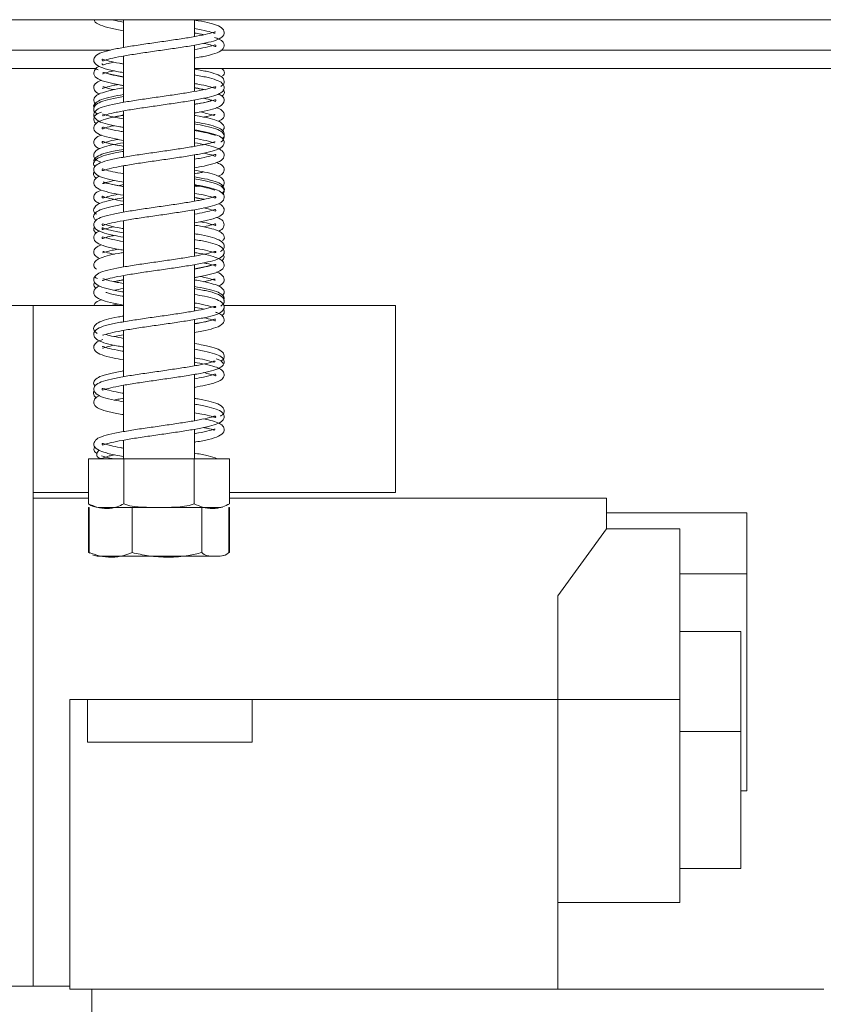
# Model space of a CAD drawing. Units: millimetres. Extents: x 64 to 5430, y 37 to 4090.
# Drawn here: x 4643 to 4709, y 2251 to 2331 of the extents above; entities that cross this region are included whole.
import ezdxf

# ---------------------------------------------------------------- set-up
doc = ezdxf.new("R2010")
doc.units = ezdxf.units.MM
doc.header["$LTSCALE"] = 20

msp = doc.modelspace()

# ---------------------------------------------------------------- linework, layer by layer
at = {"color": 7, "linetype": 'Continuous', "lineweight": 15}
for p, q in [((4733.783, 2331.472), (4575.783, 2331.472)), ((4651.883, 2331.472), (4651.883, 2329.192)), ((4657.683, 2330.087), (4657.683, 2331.472)), ((4650.807, 2328.972), (4575.783, 2328.972)), ((4657.683, 2325.584), (4657.683, 2329.385)), ((4733.783, 2328.972), (4659.855, 2328.972)), ((4651.883, 2328.492), (4651.883, 2324.693)), ((4649.656, 2327.472), (4575.783, 2327.472)), ((4733.783, 2327.472), (4657.683, 2327.472)), ((4657.683, 2321.086), (4657.683, 2324.885)), ((4651.883, 2323.99), (4651.883, 2320.196)), ((4657.683, 2316.588), (4657.683, 2320.381)), ((4651.883, 2319.491), (4651.883, 2315.693)), ((4651.883, 2317.944), (4651.434, 2317.859)), ((4657.996, 2317.833), (4657.683, 2317.776)), ((4657.683, 2312.086), (4657.683, 2315.885)), ((4651.883, 2314.994), (4651.883, 2311.192)), ((4657.683, 2307.584), (4657.683, 2311.386)), ((4651.883, 2310.49), (4651.883, 2306.694)), ((4644.479, 2308.022), (4617.479, 2308.022)), ((4644.479, 2252.222), (4644.479, 2308.022)), ((4651.883, 2308.022), (4644.479, 2308.022)), ((4674.179, 2308.022), (4660.077, 2308.022)), ((4674.179, 2308.022), (4674.179, 2292.692)), ((4657.683, 2303.087), (4657.683, 2306.883)), ((4651.883, 2305.632), (4651.105, 2305.485)), ((4651.883, 2305.99), (4651.883, 2302.195)), ((4657.683, 2298.588), (4657.683, 2302.383)), ((4651.883, 2301.493), (4651.883, 2297.692)), ((4657.683, 2295.472), (4657.683, 2297.886)), ((4651.883, 2296.991), (4651.883, 2295.472)), ((4649.01, 2295.472), (4649.01, 2291.772)), ((4649.01, 2295.472), (4651.896, 2295.472)), ((4651.896, 2295.472), (4651.896, 2291.772)), ((4651.896, 2295.472), (4657.67, 2295.472)), ((4657.67, 2295.472), (4657.67, 2291.772)), ((4657.67, 2295.472), (4660.557, 2295.472)), ((4660.557, 2295.472), (4660.557, 2291.772)), ((4649.01, 2292.692), (4644.479, 2292.692)), ((4674.179, 2292.692), (4660.557, 2292.692)), ((4649.01, 2292.222), (4644.479, 2292.222)), ((4691.479, 2292.222), (4660.557, 2292.222)), ((4691.479, 2289.722), (4691.479, 2292.222)), ((4649.012, 2291.472), (4649.012, 2287.772)), ((4649.012, 2291.472), (4649.059, 2291.472)), ((4649.059, 2291.472), (4649.059, 2287.772)), ((4649.86, 2291.472), (4659.707, 2291.472)), ((4652.572, 2291.472), (4652.572, 2287.772)), ((4658.296, 2291.472), (4658.296, 2287.772)), ((4660.508, 2291.472), (4660.508, 2287.772)), ((4660.508, 2291.472), (4660.554, 2291.472)), ((4660.554, 2291.472), (4660.554, 2287.772)), ((4702.979, 2291.022), (4691.479, 2291.022)), ((4702.979, 2291.022), (4702.979, 2286.022)), ((4687.479, 2284.222), (4691.479, 2289.722)), ((4697.479, 2289.722), (4691.479, 2289.722)), ((4697.479, 2289.722), (4697.479, 2282.722)), ((4649.012, 2287.772), (4649.106, 2287.728)), ((4660.554, 2287.772), (4660.46, 2287.728)), ((4649.86, 2287.472), (4659.707, 2287.472)), ((4697.479, 2286.022), (4702.979, 2286.022)), ((4702.979, 2286.028), (4702.979, 2268.222)), ((4687.479, 2284.222), (4687.479, 2275.722)), ((4697.479, 2282.722), (4697.479, 2275.722)), ((4702.479, 2281.293), (4697.479, 2281.293)), ((4702.479, 2281.293), (4702.479, 2273.101)), ((4648.919, 2275.722), (4647.479, 2275.722)), ((4647.479, 2275.722), (4647.479, 2252.222)), ((4648.919, 2272.222), (4648.919, 2275.722)), ((4662.429, 2275.722), (4648.919, 2275.722)), ((4662.429, 2272.222), (4662.429, 2275.722)), ((4687.479, 2275.722), (4662.429, 2275.722)), ((4687.479, 2275.722), (4697.479, 2275.722)), ((4687.479, 2275.722), (4687.479, 2251.972)), ((4697.479, 2275.722), (4697.479, 2271.583)), ((4702.479, 2273.101), (4697.479, 2273.101)), ((4702.479, 2273.101), (4702.479, 2261.872)), ((4662.429, 2272.222), (4648.919, 2272.222)), ((4697.479, 2271.583), (4697.479, 2259.083)), ((4702.479, 2268.222), (4702.979, 2268.222)), ((4702.479, 2261.872), (4697.479, 2261.872)), ((4687.479, 2259.083), (4697.479, 2259.083)), ((4644.479, 2252.222), (4617.479, 2252.222)), ((4647.479, 2252.222), (4644.479, 2252.222)), ((4647.479, 2252.222), (4647.479, 2251.972)), ((4649.283, 2251.972), (4647.479, 2251.972)), ((4649.283, 2251.972), (4649.283, 2249.222)), ((4709.283, 2251.972), (4649.283, 2251.972))]:
    msp.add_line(p, q, dxfattribs=at)
at = {"color": 7, "linetype": 'Continuous', "lineweight": 15, "flags": 128}
for points in [[(4660.456, 2291.699), (4660.464, 2291.704), (4660.556, 2291.772)], [(4659.707, 2287.472), (4659.77, 2287.474), (4659.807, 2287.476)]]:
    msp.add_lwpolyline(points, dxfattribs=at)
at = {"color": 7, "linetype": 'Continuous', "lineweight": 15}
for centre, radius, start, end in [((4650.022, 2295.825), 0.346, 117.53692, 299.3643), ((4649.86, 2292.827), 1.354, 231.12849, 270), ((4659.707, 2292.827), 1.354, 270, 282.03604), ((4649.86, 2288.827), 1.354, 247.61058, 270), ((4659.707, 2288.827), 1.354, 281.93674, 291.57942)]:
    msp.add_arc(centre, radius, start, end, dxfattribs=at)
for points, knots in [([(4649.495, 2331.472), (4649.495, 2331.439), (4649.491, 2331.234), (4649.969, 2331.02), (4650.749, 2330.774), (4651.515, 2330.636), (4651.883, 2330.569)], [0, 0, 0, 0, 0.060766, 0.378056, 0.701239, 1, 1, 1, 1]), ([(4651.883, 2327.837), (4651.766, 2327.857), (4651.272, 2327.941), (4650.663, 2328.074), (4650.168, 2328.241), (4650.131, 2328.232), (4650.108, 2328.046), (4650.329, 2328.161), (4650.962, 2328.321), (4651.938, 2328.509), (4653.122, 2328.7), (4654.417, 2328.885), (4655.734, 2329.076), (4657.015, 2329.264), (4658.168, 2329.463), (4659.099, 2329.662), (4659.748, 2329.88), (4660.16, 2330.195), (4660.126, 2330.682), (4659.688, 2330.975), (4658.986, 2331.19), (4658.295, 2331.343), (4657.787, 2331.427), (4657.683, 2331.444)], [0, 0, 0, 0, 0.0165464, 0.0697583, 0.1202544, 0.1658798, 0.2091852, 0.2570656, 0.3089344, 0.3625458, 0.4151945, 0.4664748, 0.5181952, 0.5701938, 0.6241947, 0.6786044, 0.7310302, 0.7807485, 0.8282505, 0.8786359, 0.9311062, 0.9859252, 1, 1, 1, 1]), ([(4651.85, 2331.28), (4651.544, 2331.335), (4651.149, 2331.405), (4650.939, 2331.46), (4650.892, 2331.472)], [0, 0, 0, 0, 0.7745909, 1, 1, 1, 1]), ([(4659.403, 2330.464), (4659.402, 2330.467), (4659.39, 2330.498), (4659.143, 2330.383), (4658.404, 2330.216), (4657.362, 2330.021), (4656.146, 2329.837), (4654.847, 2329.646), (4653.527, 2329.462), (4652.276, 2329.266), (4651.138, 2329.069), (4650.247, 2328.851), (4649.656, 2328.621), (4649.378, 2328.232), (4649.5, 2327.851), (4650.002, 2327.546), (4650.753, 2327.344), (4651.514, 2327.2), (4651.883, 2327.131)], [0, 0, 0, 0, 0.0054079, 0.0692452, 0.1398581, 0.2073244, 0.2722033, 0.3379473, 0.4033789, 0.4696843, 0.5377001, 0.611147, 0.6804102, 0.7372922, 0.791341, 0.8563182, 0.9302709, 1, 1, 1, 1]), ([(4657.683, 2330.74), (4657.88, 2330.706), (4658.458, 2330.606), (4659.082, 2330.457), (4659.383, 2330.334), (4659.397, 2330.364), (4659.399, 2330.369)], [0, 0, 0, 0, 0.198711, 0.584532, 0.935199, 1, 1, 1, 1]), ([(4658.447, 2330.234), (4658.367, 2330.253), (4658.157, 2330.303), (4657.864, 2330.351), (4657.683, 2330.38)], [0, 0, 0, 0, 0.382333, 1, 1, 1, 1]), ([(4657.683, 2328.322), (4657.762, 2328.335), (4658.257, 2328.417), (4658.998, 2328.575), (4659.758, 2328.815), (4660.185, 2329.16), (4660.094, 2329.639), (4659.766, 2329.869), (4659.46, 2329.966), (4659.333, 2330.006)], [0, 0, 0, 0, 0.0352307, 0.2222488, 0.4235944, 0.6107387, 0.7647789, 0.9026087, 1, 1, 1, 1]), ([(4658.437, 2329.531), (4658.586, 2329.5), (4658.993, 2329.416), (4659.34, 2329.298), (4659.451, 2329.248), (4659.447, 2329.449), (4659.312, 2329.381), (4658.693, 2329.209), (4658.003, 2329.082), (4657.683, 2329.023)], [0, 0, 0, 0, 0.083891, 0.229668, 0.352353, 0.486364, 0.656653, 0.840529, 1, 1, 1, 1]), ([(4650.138, 2327.869), (4650.136, 2327.855), (4650.129, 2327.81), (4650.143, 2327.723), (4650.448, 2327.861), (4650.929, 2327.959), (4651.093, 2327.993)], [0, 0, 0, 0, 0.120203, 0.413217, 0.799, 1, 1, 1, 1]), ([(4649.908, 2327.645), (4649.908, 2327.645), (4649.733, 2327.586), (4649.511, 2327.419), (4649.362, 2326.953), (4649.762, 2326.585), (4650.485, 2326.347), (4651.244, 2326.18), (4651.771, 2326.092), (4651.883, 2326.073)], [0, 0, 0, 0, 0.000022, 0.150457, 0.316787, 0.517768, 0.738828, 0.944302, 1, 1, 1, 1]), ([(4649.628, 2327.453), (4649.632, 2327.447), (4649.662, 2327.396), (4649.733, 2327.372), (4649.795, 2327.351)], [0, 0, 0, 0, 0.1261571, 1, 1, 1, 1]), ([(4650.141, 2327.023), (4650.141, 2327.023), (4650.143, 2326.991), (4650.315, 2327.092), (4650.653, 2327.187), (4651.031, 2327.262), (4651.125, 2327.281)], [0, 0, 0, 0, 0.000499, 0.380614, 0.84598, 1, 1, 1, 1]), ([(4651.883, 2326.774), (4651.837, 2326.781), (4651.391, 2326.856), (4650.766, 2326.979), (4650.227, 2327.168), (4650.195, 2327.142), (4650.185, 2327.133)], [0, 0, 0, 0, 0.042906, 0.417322, 0.814202, 1, 1, 1, 1]), ([(4650.294, 2327.147), (4650.454, 2327.098), (4650.861, 2326.972), (4651.497, 2326.857), (4651.883, 2326.787)], [0, 0, 0, 0, 0.392695, 1, 1, 1, 1]), ([(4659.85, 2325.988), (4659.946, 2326.056), (4660.178, 2326.222), (4660.115, 2326.675), (4659.666, 2326.964), (4658.906, 2327.188), (4658.218, 2327.336), (4657.745, 2327.413), (4657.683, 2327.424)], [0, 0, 0, 0, 0.130566, 0.31919, 0.531075, 0.748383, 0.967041, 1, 1, 1, 1]), ([(4659.997, 2326.867), (4660.045, 2326.91), (4660.207, 2327.051), (4660.121, 2327.344), (4659.947, 2327.45), (4659.91, 2327.472)], [0, 0, 0, 0, 0.254479, 0.844018, 1, 1, 1, 1]), ([(4650.1, 2326.509), (4649.979, 2326.47), (4649.661, 2326.367), (4649.399, 2326.047), (4649.458, 2325.686), (4649.68, 2325.449), (4649.898, 2325.378), (4649.9, 2325.378)], [0, 0, 0, 0, 0.172039, 0.449472, 0.702927, 0.996698, 1, 1, 1, 1]), ([(4650.162, 2323.616), (4650.164, 2323.608), (4650.171, 2323.567), (4650.491, 2323.714), (4651.218, 2323.875), (4652.274, 2324.065), (4653.498, 2324.257), (4654.808, 2324.44), (4656.12, 2324.633), (4657.376, 2324.821), (4658.468, 2325.021), (4659.326, 2325.228), (4659.887, 2325.445), (4660.214, 2325.839), (4660.017, 2326.298), (4659.512, 2326.535), (4658.752, 2326.752), (4658.04, 2326.881), (4657.683, 2326.946)], [0, 0, 0, 0, 0.016291, 0.078407, 0.145347, 0.212733, 0.278865, 0.343608, 0.409196, 0.47542, 0.544495, 0.612499, 0.677999, 0.739584, 0.800448, 0.864812, 0.93234, 1, 1, 1, 1]), ([(4657.707, 2326.238), (4657.799, 2326.222), (4658.282, 2326.141), (4658.899, 2326.006), (4659.394, 2325.833), (4659.434, 2325.883), (4659.436, 2325.982), (4659.293, 2325.951), (4658.644, 2325.76), (4657.678, 2325.577), (4656.499, 2325.388), (4655.218, 2325.199), (4653.894, 2325.014), (4652.617, 2324.821), (4651.444, 2324.628), (4650.46, 2324.407), (4649.801, 2324.206), (4649.413, 2323.838), (4649.423, 2323.468), (4649.835, 2323.107), (4650.522, 2322.905), (4651.262, 2322.737), (4651.779, 2322.652), (4651.883, 2322.634)], [0, 0, 0, 0, 0.013024, 0.068237, 0.122053, 0.164678, 0.203071, 0.249853, 0.30573, 0.359786, 0.411244, 0.463036, 0.514767, 0.566996, 0.619972, 0.676817, 0.733877, 0.781202, 0.823637, 0.871673, 0.929612, 0.985846, 1, 1, 1, 1]), ([(4651.883, 2325.882), (4651.809, 2325.87), (4651.329, 2325.79), (4650.668, 2325.652), (4649.997, 2325.449), (4649.572, 2325.241), (4649.343, 2324.814), (4649.549, 2324.603), (4649.652, 2324.497)], [0, 0, 0, 0, 0.040732, 0.263597, 0.466438, 0.636267, 0.818496, 1, 1, 1, 1]), ([(4650.149, 2325.852), (4650.149, 2325.849), (4650.154, 2325.808), (4650.397, 2325.936), (4650.856, 2326.049), (4651.311, 2326.133), (4651.43, 2326.155)], [0, 0, 0, 0, 0.030111, 0.423588, 0.849294, 1, 1, 1, 1]), ([(4651.129, 2325.735), (4650.956, 2325.77), (4650.511, 2325.859), (4650.2, 2325.997), (4650.179, 2325.967), (4650.173, 2325.958)], [0, 0, 0, 0, 0.307587, 0.791572, 1, 1, 1, 1]), ([(4657.683, 2325.897), (4657.811, 2325.876), (4658.146, 2325.82), (4658.354, 2325.771), (4658.483, 2325.74)], [0, 0, 0, 0, 0.3812834, 1, 1, 1, 1]), ([(4658.57, 2325.708), (4658.367, 2325.754), (4658.108, 2325.812), (4657.758, 2325.87), (4657.683, 2325.882)], [0, 0, 0, 0, 0.786661, 1, 1, 1, 1]), ([(4659.946, 2325.217), (4659.963, 2325.228), (4660.099, 2325.311), (4660.193, 2325.552), (4660.08, 2325.691), (4660.044, 2325.736)], [0, 0, 0, 0, 0.089033, 0.705881, 1, 1, 1, 1]), ([(4651.883, 2325.342), (4651.544, 2325.28), (4650.813, 2325.146), (4650.066, 2324.945), (4649.598, 2324.698), (4649.377, 2324.43), (4649.45, 2324.297), (4649.46, 2324.279)], [0, 0, 0, 0, 0.243411, 0.525441, 0.762608, 0.968435, 1, 1, 1, 1]), ([(4651.883, 2325.171), (4651.691, 2325.138), (4651.084, 2325.036), (4650.341, 2324.854), (4649.722, 2324.636), (4649.406, 2324.292), (4649.418, 2323.943), (4649.648, 2323.798), (4649.74, 2323.74)], [0, 0, 0, 0, 0.104835, 0.3319752, 0.5453336, 0.7201624, 0.8882958, 1, 1, 1, 1]), ([(4657.683, 2323.824), (4657.864, 2323.854), (4658.455, 2323.955), (4659.245, 2324.142), (4659.904, 2324.383), (4660.215, 2324.793), (4660.024, 2325.217), (4659.759, 2325.338), (4659.646, 2325.389)], [0, 0, 0, 0, 0.091724, 0.300216, 0.522293, 0.715896, 0.878774, 1, 1, 1, 1]), ([(4658.458, 2325.029), (4658.519, 2325.017), (4658.874, 2324.948), (4659.224, 2324.845), (4659.465, 2324.728), (4659.424, 2324.89), (4659.428, 2324.942), (4658.889, 2324.754), (4658.248, 2324.62), (4657.767, 2324.539), (4657.683, 2324.525)], [0, 0, 0, 0, 0.032466, 0.18807, 0.314203, 0.44291, 0.60041, 0.786496, 0.962867, 1, 1, 1, 1]), ([(4657.683, 2324.54), (4657.775, 2324.555), (4658.293, 2324.641), (4658.798, 2324.742), (4659.092, 2324.84), (4659.144, 2324.857)], [0, 0, 0, 0, 0.150704, 0.849443, 1, 1, 1, 1]), ([(4650.077, 2323.898), (4649.932, 2323.846), (4649.58, 2323.719), (4649.385, 2323.406), (4649.463, 2323.067), (4649.606, 2322.978), (4649.629, 2322.963)], [0, 0, 0, 0, 0.264029, 0.640369, 0.940443, 1, 1, 1, 1]), ([(4658.142, 2323.904), (4658.34, 2323.867), (4658.864, 2323.769), (4659.272, 2323.62), (4659.326, 2323.628), (4659.338, 2323.63)], [0, 0, 0, 0, 0.320555, 0.847716, 1, 1, 1, 1]), ([(4659.64, 2323.139), (4659.73, 2323.174), (4660.003, 2323.282), (4660.208, 2323.633), (4660.005, 2324.062), (4659.654, 2324.201), (4659.483, 2324.269)], [0, 0, 0, 0, 0.144192, 0.434905, 0.725686, 1, 1, 1, 1]), ([(4651.883, 2323.633), (4651.851, 2323.628), (4651.41, 2323.555), (4650.763, 2323.425), (4650.059, 2323.222), (4649.613, 2323.023), (4649.347, 2322.603), (4649.606, 2322.167), (4650.223, 2321.922), (4651.026, 2321.722), (4651.658, 2321.613), (4651.883, 2321.574)], [0, 0, 0, 0, 0.010854, 0.147937, 0.275522, 0.381271, 0.492189, 0.622258, 0.774796, 0.9198, 1, 1, 1, 1]), ([(4651.883, 2323.338), (4651.663, 2323.378), (4651.087, 2323.482), (4650.491, 2323.61), (4650.166, 2323.768), (4650.16, 2323.726), (4650.159, 2323.717)], [0, 0, 0, 0, 0.221025, 0.579741, 0.91765, 1, 1, 1, 1]), ([(4651.088, 2323.492), (4651.285, 2323.538), (4651.508, 2323.589), (4651.844, 2323.644), (4651.883, 2323.65)], [0, 0, 0, 0, 0.881925, 1, 1, 1, 1]), ([(4659.989, 2322.346), (4660.059, 2322.438), (4660.215, 2322.642), (4659.946, 2323.025), (4659.51, 2323.221), (4658.802, 2323.425), (4658.156, 2323.555), (4657.715, 2323.628), (4657.683, 2323.633)], [0, 0, 0, 0, 0.156087, 0.346268, 0.527586, 0.746346, 0.981389, 1, 1, 1, 1]), ([(4659.95, 2321.719), (4659.962, 2321.725), (4660.129, 2321.814), (4660.178, 2322.129), (4659.959, 2322.473), (4659.428, 2322.718), (4658.691, 2322.908), (4657.987, 2323.035), (4657.683, 2323.09)], [0, 0, 0, 0, 0.014725, 0.202498, 0.376049, 0.580853, 0.819054, 1, 1, 1, 1]), ([(4659.38, 2323.696), (4659.363, 2323.703), (4659.314, 2323.726), (4658.966, 2323.586), (4658.545, 2323.504), (4658.444, 2323.485)], [0, 0, 0, 0, 0.278479, 0.825938, 1, 1, 1, 1]), ([(4651.883, 2318.835), (4651.568, 2318.894), (4650.921, 2319.016), (4650.326, 2319.167), (4650.104, 2319.29), (4650.133, 2319.096), (4650.176, 2319.094), (4650.663, 2319.251), (4651.508, 2319.434), (4652.623, 2319.621), (4653.882, 2319.812), (4655.199, 2319.997), (4656.501, 2320.188), (4657.723, 2320.381), (4658.748, 2320.579), (4659.523, 2320.794), (4660.017, 2321.032), (4660.213, 2321.488), (4659.887, 2321.887), (4659.31, 2322.099), (4658.569, 2322.29), (4657.936, 2322.399), (4657.683, 2322.442)], [0, 0, 0, 0, 0.049098, 0.100684, 0.148607, 0.191652, 0.237658, 0.287887, 0.341451, 0.394367, 0.446187, 0.497507, 0.549395, 0.602342, 0.657189, 0.710288, 0.761294, 0.808967, 0.858196, 0.90963, 0.963861, 1, 1, 1, 1]), ([(4651.883, 2322.276), (4651.74, 2322.301), (4651.202, 2322.394), (4650.557, 2322.532), (4650.109, 2322.714), (4650.145, 2322.601), (4650.108, 2322.483), (4650.423, 2322.621), (4650.776, 2322.72), (4651.104, 2322.782), (4651.118, 2322.785)], [0, 0, 0, 0, 0.064622, 0.242378, 0.426684, 0.576661, 0.702938, 0.832501, 0.992804, 1, 1, 1, 1]), ([(4659.855, 2321.461), (4659.861, 2321.464), (4660.035, 2321.541), (4660.199, 2321.839), (4660.014, 2322.284), (4659.471, 2322.529), (4658.695, 2322.742), (4658.002, 2322.866), (4657.683, 2322.922)], [0, 0, 0, 0, 0.006558, 0.190864, 0.384352, 0.598073, 0.814987, 1, 1, 1, 1]), ([(4657.683, 2322.387), (4657.885, 2322.351), (4658.47, 2322.247), (4659.089, 2322.104), (4659.401, 2321.969), (4659.41, 2321.998), (4659.412, 2322.004)], [0, 0, 0, 0, 0.198659, 0.574264, 0.901237, 1, 1, 1, 1]), ([(4659.382, 2321.446), (4659.371, 2321.455), (4659.336, 2321.484), (4658.854, 2321.301), (4657.978, 2321.134), (4656.843, 2320.938), (4655.584, 2320.754), (4654.265, 2320.565), (4652.966, 2320.377), (4651.762, 2320.183), (4650.703, 2319.97), (4649.962, 2319.769), (4649.482, 2319.454), (4649.381, 2319.078), (4649.686, 2318.687), (4650.297, 2318.462), (4651.057, 2318.279), (4651.674, 2318.172), (4651.883, 2318.136)], [0, 0, 0, 0, 0.029978, 0.099518, 0.168895, 0.234961, 0.300341, 0.366203, 0.432133, 0.498918, 0.569403, 0.643461, 0.707213, 0.761463, 0.818873, 0.890104, 0.962751, 1, 1, 1, 1]), ([(4650.088, 2322.014), (4650.029, 2321.997), (4649.745, 2321.914), (4649.466, 2321.664), (4649.396, 2321.303), (4649.607, 2321.004), (4649.862, 2320.913), (4649.93, 2320.889)], [0, 0, 0, 0, 0.076416, 0.371676, 0.626259, 0.901036, 1, 1, 1, 1]), ([(4651.883, 2321.087), (4651.64, 2321.132), (4651.045, 2321.24), (4650.44, 2321.38), (4650.104, 2321.539), (4650.143, 2321.395), (4650.122, 2321.311), (4650.541, 2321.468), (4651.01, 2321.585), (4651.392, 2321.653), (4651.418, 2321.657)], [0, 0, 0, 0, 0.109128, 0.266154, 0.413686, 0.54511, 0.680031, 0.828588, 0.988375, 1, 1, 1, 1]), ([(4657.711, 2321.739), (4658.037, 2321.68), (4658.705, 2321.56), (4659.255, 2321.379), (4659.322, 2321.38), (4659.341, 2321.381)], [0, 0, 0, 0, 0.402809, 0.825082, 1, 1, 1, 1]), ([(4651.883, 2320.673), (4651.797, 2320.659), (4651.291, 2320.576), (4650.568, 2320.412), (4649.866, 2320.209), (4649.471, 2319.895), (4649.368, 2319.6), (4649.507, 2319.464), (4649.541, 2319.432)], [0, 0, 0, 0, 0.051225, 0.300231, 0.549511, 0.755117, 0.941478, 1, 1, 1, 1]), ([(4651.883, 2321.383), (4651.547, 2321.323), (4650.859, 2321.2), (4650.154, 2321.003), (4649.674, 2320.813), (4649.365, 2320.433), (4649.493, 2320.014), (4649.833, 2319.872), (4649.989, 2319.807)], [0, 0, 0, 0, 0.177473, 0.363291, 0.516627, 0.671023, 0.849663, 1, 1, 1, 1]), ([(4651.883, 2320.839), (4651.645, 2320.797), (4650.997, 2320.683), (4650.252, 2320.503), (4649.701, 2320.276), (4649.406, 2319.996), (4649.465, 2319.815), (4649.485, 2319.756)], [0, 0, 0, 0, 0.162814, 0.442889, 0.694214, 0.900374, 1, 1, 1, 1]), ([(4657.683, 2319.323), (4657.964, 2319.372), (4658.648, 2319.492), (4659.461, 2319.71), (4660.031, 2319.967), (4660.207, 2320.431), (4659.891, 2320.813), (4659.413, 2321.003), (4658.707, 2321.2), (4658.019, 2321.323), (4657.683, 2321.383)], [0, 0, 0, 0, 0.102092, 0.249014, 0.400133, 0.526254, 0.635259, 0.743515, 0.874703, 1, 1, 1, 1]), ([(4658.453, 2320.532), (4658.683, 2320.481), (4659.123, 2320.382), (4659.436, 2320.245), (4659.426, 2320.32), (4659.465, 2320.472), (4659.098, 2320.306), (4658.454, 2320.162), (4657.874, 2320.06), (4657.683, 2320.026)], [0, 0, 0, 0, 0.146176, 0.279668, 0.404553, 0.549945, 0.732267, 0.911929, 1, 1, 1, 1]), ([(4649.504, 2319.002), (4649.488, 2318.987), (4649.371, 2318.884), (4649.429, 2318.627), (4649.596, 2318.5), (4649.652, 2318.458)], [0, 0, 0, 0, 0.0979366, 0.6983665, 1, 1, 1, 1]), ([(4659.904, 2317.752), (4659.954, 2317.779), (4660.16, 2317.893), (4660.168, 2318.26), (4659.836, 2318.592), (4659.321, 2318.783), (4658.622, 2318.967), (4657.969, 2319.081), (4657.683, 2319.131)], [0, 0, 0, 0, 0.063346, 0.26175, 0.434822, 0.615064, 0.831505, 1, 1, 1, 1]), ([(4659.644, 2318.637), (4659.777, 2318.699), (4660.075, 2318.838), (4660.195, 2319.27), (4659.928, 2319.604), (4659.606, 2319.715), (4659.485, 2319.757)], [0, 0, 0, 0, 0.2326939, 0.5207556, 0.8204339, 1, 1, 1, 1]), ([(4649.932, 2318.641), (4649.87, 2318.618), (4649.645, 2318.533), (4649.391, 2318.25), (4649.472, 2317.775), (4650, 2317.496), (4650.814, 2317.263), (4651.548, 2317.131), (4651.883, 2317.071)], [0, 0, 0, 0, 0.059489, 0.213694, 0.390469, 0.605044, 0.819614, 1, 1, 1, 1]), ([(4650.165, 2318.049), (4650.172, 2318.041), (4650.192, 2318.018), (4650.491, 2318.147), (4650.92, 2318.238), (4651.121, 2318.281)], [0, 0, 0, 0, 0.205627, 0.625902, 1, 1, 1, 1]), ([(4658.455, 2318.988), (4658.354, 2318.964), (4658.153, 2318.917), (4657.839, 2318.864), (4657.683, 2318.838)], [0, 0, 0, 0, 0.505587, 1, 1, 1, 1]), ([(4659.928, 2317.24), (4659.982, 2317.276), (4660.17, 2317.402), (4660.145, 2317.746), (4659.826, 2318.057), (4659.217, 2318.28), (4658.481, 2318.451), (4657.875, 2318.555), (4657.683, 2318.589)], [0, 0, 0, 0, 0.072896, 0.2532327, 0.4313439, 0.6519247, 0.8896867, 1, 1, 1, 1]), ([(4660.019, 2317.159), (4660.075, 2317.257), (4660.212, 2317.5), (4659.865, 2317.878), (4659.257, 2318.093), (4658.502, 2318.282), (4657.896, 2318.384), (4657.683, 2318.42)], [0, 0, 0, 0, 0.154154, 0.380651, 0.622546, 0.867284, 1, 1, 1, 1]), ([(4650.05, 2317.504), (4649.875, 2317.426), (4649.537, 2317.276), (4649.38, 2316.905), (4649.532, 2316.567), (4649.814, 2316.444), (4649.932, 2316.394)], [0, 0, 0, 0, 0.282372, 0.546356, 0.811246, 1, 1, 1, 1]), ([(4651.883, 2314.336), (4651.805, 2314.349), (4651.344, 2314.426), (4650.74, 2314.558), (4650.203, 2314.72), (4650.124, 2314.754), (4650.113, 2314.553), (4650.281, 2314.643), (4650.874, 2314.801), (4651.817, 2314.989), (4652.984, 2315.179), (4654.27, 2315.365), (4655.588, 2315.554), (4656.876, 2315.743), (4658.05, 2315.941), (4659.007, 2316.138), (4659.691, 2316.357), (4660.127, 2316.645), (4660.159, 2317.132), (4659.746, 2317.453), (4659.079, 2317.665), (4658.372, 2317.828), (4657.828, 2317.919), (4657.683, 2317.943)], [0, 0, 0, 0, 0.010851, 0.064286, 0.11511, 0.161357, 0.204427, 0.251831, 0.303244, 0.356915, 0.409647, 0.461037, 0.51266, 0.564595, 0.618318, 0.672904, 0.72553, 0.77562, 0.823036, 0.873169, 0.925324, 0.980091, 1, 1, 1, 1]), ([(4651.883, 2317.776), (4651.647, 2317.817), (4651.029, 2317.927), (4650.412, 2318.089), (4650.274, 2318.128), (4650.213, 2318.144)], [0, 0, 0, 0, 0.2587805, 0.6779695, 1, 1, 1, 1]), ([(4650.226, 2318.165), (4650.26, 2318.151), (4650.51, 2318.05), (4651.053, 2317.937), (4651.673, 2317.829), (4651.883, 2317.793)], [0, 0, 0, 0, 0.0949526, 0.6923695, 1, 1, 1, 1]), ([(4657.683, 2317.887), (4657.79, 2317.869), (4658.291, 2317.783), (4658.897, 2317.659), (4659.328, 2317.497), (4659.363, 2317.503), (4659.368, 2317.504)], [0, 0, 0, 0, 0.11373, 0.535302, 0.932714, 1, 1, 1, 1]), ([(4651.883, 2316.88), (4651.643, 2316.839), (4651.024, 2316.732), (4650.328, 2316.559), (4649.783, 2316.366), (4649.426, 2316.067), (4649.388, 2315.68), (4649.598, 2315.553), (4649.663, 2315.513)], [0, 0, 0, 0, 0.139528, 0.360069, 0.54634, 0.71809, 0.913406, 1, 1, 1, 1]), ([(4657.706, 2317.236), (4657.946, 2317.194), (4658.557, 2317.087), (4659.187, 2316.916), (4659.436, 2316.831), (4659.434, 2316.915), (4659.423, 2317.012), (4659.057, 2316.859), (4658.254, 2316.686), (4657.18, 2316.491), (4655.946, 2316.308), (4654.638, 2316.116), (4653.324, 2315.932), (4652.089, 2315.736), (4650.974, 2315.534), (4650.14, 2315.322), (4649.585, 2315.065), (4649.371, 2314.677), (4649.558, 2314.288), (4650.102, 2314.015), (4650.858, 2313.821), (4651.571, 2313.691), (4651.883, 2313.634)], [0, 0, 0, 0, 0.036477, 0.092802, 0.141861, 0.181217, 0.221743, 0.274109, 0.329483, 0.382324, 0.433647, 0.485628, 0.537386, 0.589841, 0.644186, 0.702713, 0.755806, 0.799738, 0.843076, 0.896223, 0.954479, 1, 1, 1, 1]), ([(4651.883, 2316.584), (4651.551, 2316.647), (4650.891, 2316.772), (4650.3, 2316.927), (4650.106, 2317.036), (4650.128, 2316.835), (4650.198, 2316.854), (4650.647, 2316.999), (4651.186, 2317.108), (4651.432, 2317.157)], [0, 0, 0, 0, 0.157044, 0.311312, 0.454092, 0.582967, 0.721812, 0.873123, 1, 1, 1, 1]), ([(4657.683, 2316.898), (4657.995, 2316.843), (4658.311, 2316.788), (4658.485, 2316.746), (4658.486, 2316.745)], [0, 0, 0, 0, 0.989172, 1, 1, 1, 1]), ([(4658.452, 2316.737), (4658.428, 2316.743), (4658.225, 2316.793), (4657.937, 2316.839), (4657.683, 2316.88)], [0, 0, 0, 0, 0.117889, 1, 1, 1, 1]), ([(4651.883, 2316.339), (4651.749, 2316.316), (4651.197, 2316.223), (4650.466, 2316.06), (4649.815, 2315.845), (4649.451, 2315.551), (4649.379, 2315.2), (4649.567, 2315.053), (4649.633, 2315.002)], [0, 0, 0, 0, 0.076466, 0.313412, 0.542424, 0.725512, 0.904333, 1, 1, 1, 1]), ([(4657.683, 2314.819), (4657.692, 2314.821), (4658.121, 2314.891), (4658.819, 2315.032), (4659.652, 2315.274), (4660.137, 2315.577), (4660.143, 2316.057), (4659.902, 2316.294), (4659.703, 2316.367), (4659.67, 2316.38)], [0, 0, 0, 0, 0.0044845, 0.2086339, 0.4274587, 0.640507, 0.815168, 0.968755, 1, 1, 1, 1]), ([(4658.437, 2316.031), (4658.606, 2315.995), (4659.024, 2315.908), (4659.367, 2315.786), (4659.445, 2315.76), (4659.453, 2315.96), (4659.271, 2315.864), (4658.643, 2315.7), (4657.976, 2315.578), (4657.683, 2315.524)], [0, 0, 0, 0, 0.097937, 0.241145, 0.363861, 0.50011, 0.673799, 0.857012, 1, 1, 1, 1]), ([(4659.68, 2314.134), (4659.683, 2314.135), (4659.9, 2314.209), (4660.129, 2314.423), (4660.14, 2314.901), (4659.852, 2315.145), (4659.563, 2315.236), (4659.497, 2315.257)], [0, 0, 0, 0, 0.004408, 0.310315, 0.601009, 0.908902, 1, 1, 1, 1]), ([(4649.506, 2314.515), (4649.462, 2314.405), (4649.383, 2314.205), (4649.562, 2314.034), (4649.643, 2313.957)], [0, 0, 0, 0, 0.5515783, 1, 1, 1, 1]), ([(4651.883, 2313.995), (4651.667, 2314.033), (4651.075, 2314.137), (4650.476, 2314.28), (4650.123, 2314.43), (4650.136, 2314.368), (4650.12, 2314.214), (4650.355, 2314.338), (4650.861, 2314.445), (4651.087, 2314.493)], [0, 0, 0, 0, 0.102397, 0.281206, 0.422254, 0.53949, 0.671278, 0.853135, 1, 1, 1, 1]), ([(4659.996, 2313.358), (4660.04, 2313.392), (4660.206, 2313.524), (4660.084, 2313.895), (4659.706, 2314.148), (4659.113, 2314.346), (4658.428, 2314.504), (4657.86, 2314.6), (4657.683, 2314.63)], [0, 0, 0, 0, 0.071898, 0.272886, 0.452701, 0.657362, 0.89348, 1, 1, 1, 1]), ([(4658.143, 2314.909), (4658.16, 2314.906), (4658.55, 2314.838), (4659.044, 2314.712), (4659.425, 2314.574), (4659.435, 2314.651), (4659.431, 2314.753), (4659.213, 2314.66), (4658.708, 2314.543), (4658.45, 2314.483)], [0, 0, 0, 0, 0.008677, 0.200457, 0.377734, 0.517479, 0.651697, 0.821934, 1, 1, 1, 1]), ([(4649.923, 2314.147), (4649.905, 2314.14), (4649.715, 2314.075), (4649.479, 2313.885), (4649.38, 2313.411), (4649.809, 2313.065), (4650.566, 2312.826), (4651.307, 2312.667), (4651.803, 2312.585), (4651.883, 2312.572)], [0, 0, 0, 0, 0.015566, 0.1657739, 0.3336677, 0.5376043, 0.7570502, 0.9608883, 1, 1, 1, 1]), ([(4651.883, 2313.273), (4651.557, 2313.333), (4650.862, 2313.461), (4650.245, 2313.635), (4650.122, 2313.696), (4650.113, 2313.495), (4650.234, 2313.552), (4650.581, 2313.668), (4650.982, 2313.75), (4651.122, 2313.779)], [0, 0, 0, 0, 0.163415, 0.347914, 0.517767, 0.651593, 0.774667, 0.921584, 1, 1, 1, 1]), ([(4650.155, 2310.109), (4650.156, 2310.103), (4650.161, 2310.061), (4650.432, 2310.199), (4651.116, 2310.353), (4652.146, 2310.544), (4653.356, 2310.736), (4654.661, 2310.919), (4655.975, 2311.111), (4657.242, 2311.299), (4658.358, 2311.499), (4659.244, 2311.703), (4659.835, 2311.919), (4660.2, 2312.283), (4660.06, 2312.758), (4659.585, 2313.013), (4658.824, 2313.23), (4658.163, 2313.367), (4657.718, 2313.44), (4657.683, 2313.446)], [0, 0, 0, 0, 0.009909, 0.071452, 0.137924, 0.205504, 0.271837, 0.336579, 0.402128, 0.468138, 0.536948, 0.605294, 0.671118, 0.733201, 0.793683, 0.857822, 0.92491, 0.99413, 1, 1, 1, 1]), ([(4659.828, 2312.474), (4659.92, 2312.532), (4660.154, 2312.681), (4660.148, 2313.126), (4659.727, 2313.441), (4659.005, 2313.663), (4658.298, 2313.821), (4657.787, 2313.905), (4657.683, 2313.922)], [0, 0, 0, 0, 0.119212, 0.304489, 0.512502, 0.727651, 0.944763, 1, 1, 1, 1]), ([(4657.706, 2312.737), (4657.852, 2312.712), (4658.385, 2312.621), (4659.011, 2312.475), (4659.417, 2312.325), (4659.434, 2312.396), (4659.435, 2312.498), (4659.222, 2312.419), (4658.511, 2312.234), (4657.504, 2312.045), (4656.302, 2311.86), (4655.011, 2311.669), (4653.688, 2311.485), (4652.425, 2311.29), (4651.271, 2311.096), (4650.337, 2310.875), (4649.718, 2310.661), (4649.389, 2310.278), (4649.462, 2309.902), (4649.923, 2309.572), (4650.661, 2309.372), (4651.378, 2309.215), (4651.838, 2309.14), (4651.883, 2309.132)], [0, 0, 0, 0, 0.021123, 0.076834, 0.129165, 0.170372, 0.209221, 0.258054, 0.314019, 0.367676, 0.418969, 0.470862, 0.522553, 0.574885, 0.628233, 0.685757, 0.741637, 0.787539, 0.829996, 0.879889, 0.938247, 0.994, 1, 1, 1, 1]), ([(4650.096, 2313.008), (4649.954, 2312.959), (4649.626, 2312.845), (4649.392, 2312.507), (4649.46, 2312.143), (4649.754, 2311.976), (4649.903, 2311.891)], [0, 0, 0, 0, 0.207779, 0.481415, 0.737436, 1, 1, 1, 1]), ([(4650.157, 2312.354), (4650.204, 2312.364), (4650.306, 2312.387), (4650.778, 2312.532), (4651.267, 2312.624), (4651.436, 2312.656)], [0, 0, 0, 0, 0.35816, 0.778567, 1, 1, 1, 1]), ([(4651.883, 2312.381), (4651.742, 2312.357), (4651.203, 2312.266), (4650.525, 2312.116), (4649.906, 2311.916), (4649.508, 2311.679), (4649.357, 2311.265), (4649.566, 2311.096), (4649.654, 2311.025)], [0, 0, 0, 0, 0.079908, 0.304999, 0.50323, 0.673894, 0.862403, 1, 1, 1, 1]), ([(4651.129, 2312.235), (4650.995, 2312.262), (4650.573, 2312.346), (4650.236, 2312.476), (4650.193, 2312.463), (4650.177, 2312.458)], [0, 0, 0, 0, 0.22723, 0.716037, 1, 1, 1, 1]), ([(4657.683, 2310.323), (4657.796, 2310.342), (4658.324, 2310.43), (4659.084, 2310.598), (4659.808, 2310.836), (4660.201, 2311.204), (4660.067, 2311.676), (4659.658, 2311.917), (4659.043, 2312.115), (4658.363, 2312.266), (4657.824, 2312.357), (4657.683, 2312.381)], [0, 0, 0, 0, 0.038821, 0.181178, 0.334327, 0.473388, 0.588498, 0.692711, 0.813758, 0.951206, 1, 1, 1, 1]), ([(4659.938, 2311.704), (4660.029, 2311.804), (4660.188, 2311.979), (4660.092, 2312.154), (4660.051, 2312.228)], [0, 0, 0, 0, 0.5724673, 1, 1, 1, 1]), ([(4658.447, 2311.53), (4658.536, 2311.512), (4658.909, 2311.439), (4659.26, 2311.332), (4659.463, 2311.23), (4659.429, 2311.409), (4659.405, 2311.427), (4658.823, 2311.24), (4658.188, 2311.108), (4657.736, 2311.033), (4657.683, 2311.024)], [0, 0, 0, 0, 0.047667, 0.200373, 0.324969, 0.454772, 0.615795, 0.801524, 0.976824, 1, 1, 1, 1]), ([(4657.683, 2311.037), (4658.071, 2311.106), (4658.645, 2311.209), (4659.015, 2311.322), (4659.136, 2311.358)], [0, 0, 0, 0, 0.674188, 1, 1, 1, 1]), ([(4649.538, 2310.377), (4649.539, 2310.373), (4649.555, 2310.313), (4649.646, 2310.277), (4649.732, 2310.243)], [0, 0, 0, 0, 0.060283, 1, 1, 1, 1]), ([(4651.883, 2309.838), (4651.701, 2309.87), (4651.155, 2309.967), (4650.555, 2310.094), (4650.18, 2310.258), (4650.17, 2310.221), (4650.167, 2310.211)], [0, 0, 0, 0, 0.179873, 0.541101, 0.882489, 1, 1, 1, 1]), ([(4651.092, 2309.992), (4651.215, 2310.022), (4651.419, 2310.07), (4651.751, 2310.125), (4651.883, 2310.147)], [0, 0, 0, 0, 0.600346, 1, 1, 1, 1]), ([(4651.883, 2310.132), (4651.818, 2310.121), (4651.52, 2310.073), (4651.299, 2310.023), (4651.126, 2309.985)], [0, 0, 0, 0, 0.218688, 1, 1, 1, 1]), ([(4659.99, 2308.86), (4660.055, 2308.935), (4660.214, 2309.119), (4659.978, 2309.501), (4659.556, 2309.704), (4658.875, 2309.908), (4658.218, 2310.044), (4657.748, 2310.121), (4657.683, 2310.132)], [0, 0, 0, 0, 0.1340596, 0.3273039, 0.5083652, 0.7252612, 0.962309, 1, 1, 1, 1]), ([(4658.139, 2310.406), (4658.373, 2310.361), (4658.921, 2310.255), (4659.333, 2310.099), (4659.372, 2310.123), (4659.385, 2310.131)], [0, 0, 0, 0, 0.335904, 0.787241, 1, 1, 1, 1]), ([(4659.382, 2310.199), (4659.356, 2310.203), (4659.287, 2310.212), (4658.913, 2310.074), (4658.513, 2309.997), (4658.444, 2309.984)], [0, 0, 0, 0, 0.3373956, 0.8848245, 1, 1, 1, 1]), ([(4659.647, 2309.637), (4659.709, 2309.66), (4659.964, 2309.755), (4660.199, 2310.055), (4660.035, 2310.517), (4659.762, 2310.692), (4659.507, 2310.766), (4659.494, 2310.77)], [0, 0, 0, 0, 0.093771, 0.389295, 0.678358, 0.984695, 1, 1, 1, 1]), ([(4649.505, 2309.948), (4649.474, 2309.899), (4649.381, 2309.751), (4649.488, 2309.532), (4649.612, 2309.46), (4649.613, 2309.459)], [0, 0, 0, 0, 0.328643, 0.991142, 1, 1, 1, 1]), ([(4649.907, 2309.63), (4649.803, 2309.584), (4649.547, 2309.468), (4649.351, 2309.058), (4649.646, 2308.642), (4650.294, 2308.401), (4651.087, 2308.21), (4651.69, 2308.107), (4651.883, 2308.074)], [0, 0, 0, 0, 0.11151, 0.274612, 0.467758, 0.690731, 0.900696, 1, 1, 1, 1]), ([(4651.125, 2309.282), (4651.341, 2309.33), (4651.563, 2309.378), (4651.876, 2309.43), (4651.883, 2309.431)], [0, 0, 0, 0, 0.977503, 1, 1, 1, 1]), ([(4660.072, 2308.459), (4660.097, 2308.501), (4660.191, 2308.658), (4659.973, 2308.95), (4659.494, 2309.196), (4658.751, 2309.396), (4658.02, 2309.53), (4657.683, 2309.591)], [0, 0, 0, 0, 0.0722124, 0.2695441, 0.4973143, 0.7677853, 1, 1, 1, 1]), ([(4659.864, 2307.983), (4659.973, 2308.077), (4660.209, 2308.284), (4660.051, 2308.749), (4659.548, 2309.004), (4658.764, 2309.228), (4658.041, 2309.36), (4657.683, 2309.425)], [0, 0, 0, 0, 0.162467, 0.354752, 0.569081, 0.787104, 1, 1, 1, 1]), ([(4650.097, 2308.512), (4650.013, 2308.486), (4649.718, 2308.396), (4649.475, 2308.201), (4649.477, 2308.049), (4649.477, 2308.022)], [0, 0, 0, 0, 0.248718, 0.870856, 1, 1, 1, 1]), ([(4650.174, 2305.624), (4650.179, 2305.615), (4650.198, 2305.584), (4650.599, 2305.741), (4651.395, 2305.911), (4652.491, 2306.1), (4653.737, 2306.292), (4655.052, 2306.475), (4656.359, 2306.668), (4657.595, 2306.858), (4658.645, 2307.057), (4659.453, 2307.269), (4659.97, 2307.496), (4660.22, 2307.932), (4659.938, 2308.357), (4659.39, 2308.575), (4658.639, 2308.776), (4657.976, 2308.892), (4657.683, 2308.943)], [0, 0, 0, 0, 0.027309, 0.090408, 0.158024, 0.22519, 0.291043, 0.355951, 0.421655, 0.488404, 0.557841, 0.625375, 0.690364, 0.751159, 0.812973, 0.877833, 0.946131, 1, 1, 1, 1]), ([(4650.428, 2309.109), (4650.518, 2309.08), (4650.856, 2308.974), (4651.374, 2308.871), (4651.843, 2308.795), (4651.883, 2308.788)], [0, 0, 0, 0, 0.247928, 0.935177, 1, 1, 1, 1]), ([(4657.709, 2308.238), (4657.758, 2308.23), (4658.2, 2308.157), (4658.806, 2308.03), (4659.367, 2307.845), (4659.435, 2307.87), (4659.435, 2307.965), (4659.337, 2307.973), (4658.743, 2307.78), (4657.811, 2307.601), (4656.652, 2307.41), (4655.38, 2307.223), (4654.057, 2307.037), (4652.77, 2306.845), (4651.582, 2306.653), (4650.564, 2306.435), (4649.87, 2306.236), (4649.439, 2305.889), (4649.4, 2305.518), (4649.767, 2305.14), (4650.419, 2304.93), (4651.171, 2304.756), (4651.733, 2304.661), (4651.883, 2304.635)], [0, 0, 0, 0, 0.0067961, 0.0615635, 0.1163114, 0.1602256, 0.198496, 0.2436599, 0.2992131, 0.3535283, 0.4051996, 0.456873, 0.5086588, 0.5607671, 0.6135355, 0.6698069, 0.7275553, 0.7761405, 0.8186324, 0.8653208, 0.9226223, 0.9792677, 1, 1, 1, 1]), ([(4650.817, 2308.022), (4650.923, 2308.052), (4651.075, 2308.094), (4651.341, 2308.141), (4651.422, 2308.155)], [0, 0, 0, 0, 0.696871, 1, 1, 1, 1]), ([(4657.683, 2307.898), (4657.771, 2307.884), (4658.106, 2307.829), (4658.321, 2307.778), (4658.479, 2307.741)], [0, 0, 0, 0, 0.261392, 1, 1, 1, 1]), ([(4659.94, 2307.214), (4659.96, 2307.226), (4660.098, 2307.311), (4660.193, 2307.556), (4660.078, 2307.697), (4660.039, 2307.743)], [0, 0, 0, 0, 0.098939, 0.700391, 1, 1, 1, 1]), ([(4651.883, 2307.171), (4651.738, 2307.147), (4651.175, 2307.054), (4650.437, 2306.879), (4649.785, 2306.67), (4649.427, 2306.337), (4649.398, 2305.984), (4649.625, 2305.82), (4649.722, 2305.749)], [0, 0, 0, 0, 0.0789179, 0.3056513, 0.5251693, 0.7047539, 0.8728711, 1, 1, 1, 1]), ([(4657.683, 2305.824), (4657.898, 2305.861), (4658.52, 2305.968), (4659.321, 2306.165), (4659.946, 2306.408), (4660.224, 2306.841), (4659.952, 2307.265), (4659.682, 2307.407), (4659.443, 2307.476), (4659.404, 2307.487)], [0, 0, 0, 0, 0.102453, 0.297565, 0.503495, 0.679862, 0.829825, 0.97207, 1, 1, 1, 1]), ([(4659.406, 2306.899), (4659.405, 2306.906), (4659.397, 2306.952), (4659.029, 2306.781), (4658.399, 2306.652), (4657.845, 2306.554), (4657.683, 2306.526)], [0, 0, 0, 0, 0.068773, 0.461679, 0.843308, 1, 1, 1, 1]), ([(4657.683, 2306.54), (4657.777, 2306.556), (4658.297, 2306.641), (4658.864, 2306.758), (4659.201, 2306.874), (4659.302, 2306.908)], [0, 0, 0, 0, 0.1337486, 0.7424714, 1, 1, 1, 1]), ([(4658.462, 2307.032), (4658.703, 2306.979), (4659.142, 2306.882), (4659.404, 2306.749), (4659.409, 2306.785), (4659.41, 2306.794)], [0, 0, 0, 0, 0.482337, 0.878226, 1, 1, 1, 1]), ([(4651.883, 2305.336), (4651.599, 2305.388), (4650.981, 2305.502), (4650.636, 2305.595), (4650.451, 2305.645)], [0, 0, 0, 0, 0.4603726, 1, 1, 1, 1]), ([(4650.175, 2305.248), (4650.014, 2305.19), (4649.69, 2305.074), (4649.371, 2304.712), (4649.508, 2304.241), (4650.059, 2303.975), (4650.873, 2303.751), (4651.579, 2303.626), (4651.883, 2303.572)], [0, 0, 0, 0, 0.142625, 0.286894, 0.453077, 0.653471, 0.850537, 1, 1, 1, 1]), ([(4651.883, 2304.276), (4651.707, 2304.307), (4651.14, 2304.407), (4650.51, 2304.538), (4650.164, 2304.704), (4650.158, 2304.657), (4650.157, 2304.652)], [0, 0, 0, 0, 0.171492, 0.55433, 0.94576, 1, 1, 1, 1]), ([(4650.159, 2304.546), (4650.16, 2304.537), (4650.167, 2304.503), (4650.44, 2304.636), (4650.88, 2304.732), (4651.117, 2304.784)], [0, 0, 0, 0, 0.1381814, 0.5367901, 1, 1, 1, 1]), ([(4659.845, 2303.471), (4659.879, 2303.488), (4660.072, 2303.581), (4660.207, 2303.93), (4659.931, 2304.342), (4659.339, 2304.57), (4658.576, 2304.767), (4657.937, 2304.877), (4657.683, 2304.921)], [0, 0, 0, 0, 0.039738, 0.223979, 0.423115, 0.638619, 0.85682, 1, 1, 1, 1]), ([(4651.883, 2300.835), (4651.845, 2300.841), (4651.418, 2300.911), (4650.822, 2301.041), (4650.243, 2301.2), (4650.115, 2301.272), (4650.12, 2301.065), (4650.237, 2301.125), (4650.791, 2301.282), (4651.699, 2301.469), (4652.847, 2301.657), (4654.124, 2301.845), (4655.442, 2302.033), (4656.736, 2302.222), (4657.929, 2302.418), (4658.912, 2302.616), (4659.631, 2302.833), (4660.089, 2303.1), (4660.185, 2303.579), (4659.8, 2303.93), (4659.169, 2304.14), (4658.448, 2304.314), (4657.869, 2304.411), (4657.683, 2304.442)], [0, 0, 0, 0, 0.005257, 0.058871, 0.109984, 0.156859, 0.199803, 0.2467, 0.297646, 0.35133, 0.40411, 0.455644, 0.507137, 0.559039, 0.612453, 0.667169, 0.719967, 0.770415, 0.817823, 0.867646, 0.919502, 0.974125, 1, 1, 1, 1]), ([(4657.705, 2303.738), (4657.995, 2303.687), (4658.64, 2303.573), (4659.22, 2303.394), (4659.31, 2303.383), (4659.342, 2303.379)], [0, 0, 0, 0, 0.346674, 0.772042, 1, 1, 1, 1]), ([(4660.055, 2303.25), (4659.989, 2303.362), (4659.887, 2303.534), (4659.576, 2303.628), (4659.467, 2303.661)], [0, 0, 0, 0, 0.6505661, 1, 1, 1, 1]), ([(4659.387, 2303.449), (4659.38, 2303.458), (4659.355, 2303.493), (4658.942, 2303.322), (4658.103, 2303.158), (4656.992, 2302.961), (4655.744, 2302.778), (4654.429, 2302.587), (4653.123, 2302.401), (4651.905, 2302.206), (4650.819, 2301.998), (4650.038, 2301.793), (4649.523, 2301.504), (4649.373, 2301.123), (4649.627, 2300.729), (4650.209, 2300.485), (4650.968, 2300.298), (4651.628, 2300.181), (4651.883, 2300.135)], [0, 0, 0, 0, 0.0224846, 0.0908553, 0.1605876, 0.2270534, 0.2922839, 0.358196, 0.4239766, 0.4906296, 0.5603984, 0.6347343, 0.7000502, 0.7548, 0.8109894, 0.8806368, 0.953904, 1, 1, 1, 1]), ([(4657.683, 2301.322), (4657.997, 2301.378), (4658.711, 2301.505), (4659.527, 2301.732), (4660.069, 2302.001), (4660.193, 2302.476), (4659.855, 2302.833), (4659.357, 2303.021), (4658.653, 2303.21), (4657.987, 2303.328), (4657.683, 2303.381)], [0, 0, 0, 0, 0.115731, 0.263818, 0.413643, 0.537569, 0.645318, 0.755448, 0.888343, 1, 1, 1, 1]), ([(4651.883, 2302.674), (4651.843, 2302.668), (4651.384, 2302.593), (4650.677, 2302.438), (4649.937, 2302.237), (4649.502, 2301.94), (4649.367, 2301.635), (4649.505, 2301.479), (4649.548, 2301.432)], [0, 0, 0, 0, 0.023373, 0.269608, 0.521743, 0.73262, 0.91872, 1, 1, 1, 1]), ([(4658.439, 2302.531), (4658.628, 2302.491), (4659.053, 2302.4), (4659.39, 2302.273), (4659.439, 2302.274), (4659.459, 2302.468), (4659.226, 2302.347), (4658.592, 2302.19), (4657.948, 2302.073), (4657.683, 2302.025)], [0, 0, 0, 0, 0.111652, 0.252203, 0.375241, 0.513901, 0.690601, 0.87299, 1, 1, 1, 1]), ([(4649.501, 2301.019), (4649.492, 2301.012), (4649.374, 2300.917), (4649.415, 2300.656), (4649.587, 2300.512), (4649.65, 2300.458)], [0, 0, 0, 0, 0.047674, 0.647357, 1, 1, 1, 1]), ([(4649.929, 2300.645), (4649.897, 2300.634), (4649.695, 2300.563), (4649.45, 2300.349), (4649.401, 2299.87), (4649.857, 2299.546), (4650.65, 2299.305), (4651.371, 2299.155), (4651.836, 2299.079), (4651.883, 2299.071)], [0, 0, 0, 0, 0.028772, 0.179445, 0.349398, 0.556573, 0.774447, 0.977141, 1, 1, 1, 1]), ([(4651.116, 2300.278), (4651.206, 2300.3), (4651.405, 2300.349), (4651.713, 2300.4), (4651.883, 2300.428)], [0, 0, 0, 0, 0.448135, 1, 1, 1, 1]), ([(4651.883, 2296.336), (4651.793, 2296.351), (4651.357, 2296.423), (4650.849, 2296.535), (4650.404, 2296.647), (4650.136, 2296.758), (4650.139, 2296.709), (4650.106, 2296.545), (4650.364, 2296.672), (4651.023, 2296.835), (4652.02, 2297.023), (4653.215, 2297.215), (4654.514, 2297.399), (4655.83, 2297.59), (4657.106, 2297.778), (4658.244, 2297.977), (4659.158, 2298.178), (4659.783, 2298.395), (4660.178, 2298.729), (4660.101, 2299.214), (4659.648, 2299.49), (4658.923, 2299.706), (4658.243, 2299.853), (4657.76, 2299.932), (4657.683, 2299.945)], [0, 0, 0, 0, 0.012521, 0.060678, 0.098369, 0.12581, 0.168861, 0.212313, 0.260508, 0.312664, 0.366219, 0.418799, 0.470032, 0.521806, 0.57387, 0.628044, 0.68232, 0.734603, 0.784075, 0.83168, 0.88221, 0.934904, 0.989715, 1, 1, 1, 1]), ([(4659.821, 2298.97), (4659.902, 2299.017), (4660.13, 2299.149), (4660.174, 2299.574), (4659.785, 2299.917), (4659.102, 2300.137), (4658.376, 2300.307), (4657.828, 2300.397), (4657.683, 2300.421)], [0, 0, 0, 0, 0.101072, 0.284862, 0.490137, 0.704851, 0.921834, 1, 1, 1, 1]), ([(4657.683, 2299.24), (4657.891, 2299.204), (4658.477, 2299.103), (4659.114, 2298.942), (4659.431, 2298.825), (4659.434, 2298.907), (4659.431, 2299.009), (4659.135, 2298.885), (4658.37, 2298.708), (4657.324, 2298.515), (4656.104, 2298.331), (4654.803, 2298.139), (4653.484, 2297.955), (4652.236, 2297.76), (4651.102, 2297.562), (4650.224, 2297.343), (4649.643, 2297.115), (4649.424, 2296.781), (4649.434, 2296.579), (4649.519, 2296.391), (4649.74, 2296.214), (4650.275, 2295.983), (4650.999, 2295.794), (4651.666, 2295.681), (4651.883, 2295.644)], [0, 0, 0, 0, 0.030675, 0.086742, 0.137215, 0.177216, 0.216811, 0.267609, 0.323235, 0.37636, 0.427553, 0.479431, 0.531061, 0.583383, 0.637166, 0.695245, 0.749541, 0.793469, 0.812029, 0.831359, 0.863876, 0.91087, 0.970941, 1, 1, 1, 1]), ([(4657.683, 2296.821), (4657.728, 2296.828), (4658.19, 2296.904), (4658.91, 2297.053), (4659.708, 2297.295), (4660.161, 2297.617), (4660.128, 2298.103), (4659.737, 2298.384), (4659.233, 2298.565), (4658.707, 2298.679), (4658.449, 2298.735)], [0, 0, 0, 0, 0.016552, 0.172657, 0.34044, 0.50016, 0.631149, 0.74724, 0.876518, 1, 1, 1, 1]), ([(4658.44, 2298.03), (4658.553, 2298.008), (4658.939, 2297.932), (4659.238, 2297.827), (4659.309, 2297.809), (4659.325, 2297.804)], [0, 0, 0, 0, 0.243794, 0.830183, 1, 1, 1, 1]), ([(4659.379, 2297.883), (4659.364, 2297.89), (4659.321, 2297.907), (4658.747, 2297.719), (4658.128, 2297.596), (4657.705, 2297.526), (4657.683, 2297.523)], [0, 0, 0, 0, 0.2133989, 0.6078975, 0.9798872, 1, 1, 1, 1]), ([(4649.503, 2296.45), (4649.471, 2296.379), (4649.392, 2296.203), (4649.541, 2295.976), (4649.686, 2295.905), (4649.699, 2295.899)], [0, 0, 0, 0, 0.379208, 0.943324, 1, 1, 1, 1]), ([(4650.08, 2295.705), (4650.302, 2295.63), (4650.539, 2295.551), (4650.919, 2295.477), (4650.942, 2295.472)], [0, 0, 0, 0, 0.937371, 1, 1, 1, 1]), ([(4650.192, 2295.523), (4650.333, 2295.579), (4650.55, 2295.664), (4650.984, 2295.755), (4651.134, 2295.786)], [0, 0, 0, 0, 0.654965, 1, 1, 1, 1]), ([(4659.563, 2295.472), (4659.326, 2295.551), (4658.847, 2295.709), (4658.164, 2295.846), (4657.717, 2295.919), (4657.683, 2295.924)], [0, 0, 0, 0, 0.474342, 0.959674, 1, 1, 1, 1]), ([(4651.896, 2291.772), (4651.714, 2291.684), (4650.996, 2291.333), (4650.002, 2291.343), (4649.236, 2291.674), (4649.01, 2291.772)], [0, 0, 0, 0, 0.1928139, 0.7609648, 1, 1, 1, 1]), ([(4657.67, 2291.772), (4657.646, 2291.763), (4657.166, 2291.575), (4656.18, 2291.475), (4654.787, 2291.474), (4653.427, 2291.476), (4652.443, 2291.568), (4651.956, 2291.75), (4651.896, 2291.772)], [0, 0, 0, 0, 0.013048, 0.26543, 0.499864, 0.732266, 0.967436, 1, 1, 1, 1]), ([(4660.557, 2291.772), (4660.375, 2291.684), (4659.657, 2291.333), (4658.662, 2291.343), (4657.897, 2291.674), (4657.67, 2291.772)], [0, 0, 0, 0, 0.192814, 0.760965, 1, 1, 1, 1]), ([(4652.572, 2287.772), (4652.35, 2287.684), (4651.476, 2287.333), (4650.267, 2287.343), (4649.335, 2287.674), (4649.059, 2287.772)], [0, 0, 0, 0, 0.192814, 0.760965, 1, 1, 1, 1]), ([(4658.296, 2287.772), (4657.935, 2287.684), (4656.511, 2287.333), (4654.54, 2287.343), (4653.021, 2287.674), (4652.572, 2287.772)], [0, 0, 0, 0, 0.192814, 0.760965, 1, 1, 1, 1]), ([(4660.508, 2287.772), (4660.499, 2287.763), (4660.315, 2287.575), (4659.937, 2287.475), (4659.403, 2287.474), (4658.882, 2287.476), (4658.505, 2287.568), (4658.319, 2287.75), (4658.296, 2287.772)], [0, 0, 0, 0, 0.013048, 0.26543, 0.499864, 0.732266, 0.967436, 1, 1, 1, 1])]:
    msp.add_open_spline(points, degree=3, knots=knots, dxfattribs=at)

doc.saveas('drawing.dxf')
